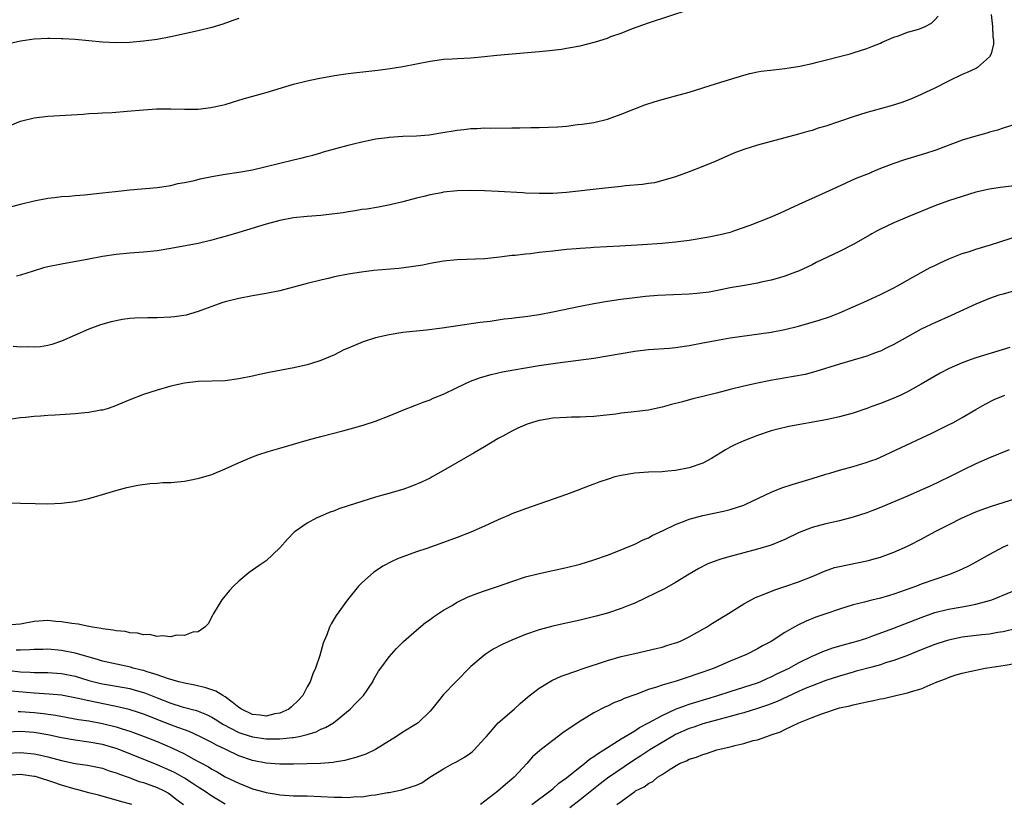
# Model space of a CAD drawing. Units: inches. Extents: x 2592000 to 2595000, y 1494000 to 1497000.
# Drawn here: x 2592861 to 2593005, y 1495339 to 1495454 of the extents above; entities that cross this region are included whole.
import ezdxf

# ---------------------------------------------------------------- set-up
doc = ezdxf.new("R2010")
doc.units = ezdxf.units.IN
doc.header["$MEASUREMENT"] = 0
doc.layers.add('LD25921494_2ft', color=192, linetype='Continuous')

msp = doc.modelspace()

# ---------------------------------------------------------------- linework, layer by layer
at = {"layer": 'LD25921494_2ft'}
for points, elevation in [([(2592857, 1495425.89), (2592861, 1495426.98), (2592863, 1495427.47), (2592865, 1495427.86), (2592865.96, 1495427.96), (2592867, 1495428.1), (2592868.17, 1495428.17), (2592869, 1495428.26), (2592870.35, 1495428.35), (2592873, 1495428.62), (2592874.85, 1495428.85), (2592877, 1495429.09), (2592881, 1495429.43), (2592883, 1495429.73), (2592884.02, 1495429.98), (2592885, 1495430.15), (2592886.46, 1495430.46), (2592887.31, 1495430.69), (2592889, 1495431.02), (2592891, 1495431.36), (2592893, 1495431.67), (2592895, 1495432.02), (2592897, 1495432.48), (2592901, 1495433.46), (2592902.25, 1495433.75), (2592903, 1495433.97), (2592903.83, 1495434.17), (2592905, 1495434.52), (2592905.38, 1495434.62), (2592909, 1495435.62), (2592909.8, 1495435.8), (2592911, 1495436.13), (2592912.39, 1495436.39), (2592913, 1495436.54), (2592914.76, 1495436.76), (2592915, 1495436.81), (2592917, 1495436.92), (2592919, 1495436.99), (2592920.86, 1495437.14), (2592922.59, 1495437.41), (2592925, 1495437.82), (2592925.94, 1495437.94), (2592927, 1495438.05), (2592927.92, 1495438.08), (2592929, 1495438.14), (2592929.87, 1495438.13), (2592933, 1495438.17), (2592934.16, 1495438.16), (2592935.78, 1495438.22), (2592937, 1495438.2), (2592939.71, 1495438.29), (2592941, 1495438.41), (2592942.63, 1495438.63), (2592943.31, 1495438.69), (2592945, 1495438.96), (2592947, 1495439.45), (2592949, 1495440.15), (2592951.13, 1495441), (2592952.49, 1495441.51), (2592953.99, 1495442.01), (2592955.55, 1495442.45), (2592957, 1495442.84), (2592959, 1495443.39), (2592963, 1495444.66), (2592967, 1495445.88), (2592967.89, 1495446.11), (2592969, 1495446.36), (2592969.54, 1495446.46), (2592971.32, 1495446.68), (2592973, 1495446.84), (2592975.18, 1495447.18), (2592977, 1495447.58), (2592977.76, 1495447.76), (2592982.56, 1495449), (2592983, 1495449.13), (2592985, 1495449.77), (2592985.73, 1495450.06), (2592987, 1495450.58), (2592987.28, 1495450.72), (2592989, 1495451.46), (2592989.65, 1495451.65), (2592991, 1495452.16), (2592992.63, 1495452.63), (2592993, 1495452.76), (2592993.57, 1495453), (2592994.5, 1495453.5), (2592995, 1495454), (2592995.47, 1495454.53)], 9900), ([(2592859.49, 1495438.51), (2592861, 1495439.12), (2592863, 1495439.61), (2592865, 1495439.86), (2592870.17, 1495440.17), (2592871, 1495440.25), (2592872.3, 1495440.3), (2592873, 1495440.36), (2592874.42, 1495440.42), (2592876.6, 1495440.6), (2592879, 1495440.81), (2592880.93, 1495440.93), (2592883, 1495440.93), (2592885, 1495440.88), (2592887, 1495440.9), (2592888.88, 1495441.12), (2592890.52, 1495441.48), (2592891, 1495441.6), (2592892.06, 1495441.94), (2592893, 1495442.19), (2592893.61, 1495442.39), (2592897, 1495443.33), (2592901, 1495444.55), (2592903, 1495445.06), (2592904.6, 1495445.4), (2592907, 1495445.81), (2592909, 1495446.1), (2592910.26, 1495446.26), (2592913.37, 1495446.63), (2592915.15, 1495446.85), (2592917, 1495447.15), (2592921, 1495447.95), (2592922.07, 1495448.07), (2592923, 1495448.21), (2592924.27, 1495448.27), (2592925, 1495448.33), (2592927, 1495448.42), (2592929, 1495448.6), (2592930.81, 1495448.81), (2592937, 1495449.33), (2592938.52, 1495449.48), (2592940.29, 1495449.71), (2592941, 1495449.81), (2592943, 1495450.19), (2592945.24, 1495450.76), (2592947, 1495451.32), (2592947.52, 1495451.52), (2592949, 1495452.02), (2592950.69, 1495452.69), (2592953, 1495453.55), (2592959, 1495455.51)], 9898), ([(2593003.22, 1495454.78), (2593003.42, 1495453), (2593003.48, 1495451.48), (2593003.56, 1495451), (2593003.57, 1495450.43), (2593003.25, 1495449), (2593003, 1495448.57), (2593001.24, 1495447), (2593001.09, 1495446.91), (2592999.72, 1495446.28), (2592999, 1495445.97), (2592997, 1495445), (2592995, 1495443.99), (2592993, 1495443.02), (2592991.58, 1495442.42), (2592990.13, 1495441.87), (2592988.6, 1495441.4), (2592985.73, 1495440.62), (2592985, 1495440.42), (2592983, 1495439.78), (2592979, 1495438.41), (2592977.91, 1495438.09), (2592977, 1495437.79), (2592976.37, 1495437.63), (2592975, 1495437.24), (2592969, 1495435.62), (2592967, 1495435), (2592965.55, 1495434.45), (2592962.79, 1495433.21), (2592961, 1495432.47), (2592959, 1495431.71), (2592957, 1495431), (2592955.48, 1495430.52), (2592953.88, 1495430.12), (2592953, 1495430), (2592952.15, 1495429.85), (2592949.64, 1495429.64), (2592949, 1495429.55), (2592946.67, 1495429.33), (2592941, 1495428.7), (2592939, 1495428.55), (2592937, 1495428.53), (2592935, 1495428.61), (2592934.64, 1495428.64), (2592931, 1495428.82), (2592929, 1495428.91), (2592927, 1495428.96), (2592925, 1495428.93), (2592923, 1495428.73), (2592922.66, 1495428.66), (2592921, 1495428.35), (2592920.11, 1495428.11), (2592919, 1495427.85), (2592917, 1495427.3), (2592915.14, 1495426.86), (2592913.46, 1495426.54), (2592911.74, 1495426.26), (2592911, 1495426.18), (2592910.01, 1495425.99), (2592909, 1495425.86), (2592908.28, 1495425.72), (2592907, 1495425.55), (2592905, 1495425.33), (2592903, 1495425.18), (2592901, 1495424.99), (2592899, 1495424.6), (2592897, 1495424.04), (2592893, 1495422.82), (2592891, 1495422.22), (2592890.03, 1495421.97), (2592889, 1495421.68), (2592887, 1495421.22), (2592883, 1495420.47), (2592881, 1495420.14), (2592879, 1495419.92), (2592877, 1495419.8), (2592875, 1495419.62), (2592873, 1495419.31), (2592871, 1495418.91), (2592867, 1495418.19), (2592865, 1495417.78), (2592864.37, 1495417.63), (2592862.82, 1495417.18), (2592861, 1495416.56), (2592860.41, 1495416.41)], 9902), ([(2592893, 1495454.2), (2592892.1, 1495453.9), (2592890.63, 1495453.37), (2592889, 1495452.87), (2592887, 1495452.39), (2592883, 1495451.5), (2592881, 1495451.12), (2592879, 1495450.84), (2592877, 1495450.66), (2592875, 1495450.61), (2592873, 1495450.72), (2592869, 1495451.08), (2592867.18, 1495451.18), (2592867, 1495451.2), (2592865.23, 1495451.23), (2592865, 1495451.24), (2592863, 1495451.15), (2592861, 1495450.87), (2592859.48, 1495450.52)], 9896), ([(2593007, 1495438.77), (2593005, 1495438.13), (2593004.16, 1495437.84), (2593003, 1495437.53), (2593002.6, 1495437.4), (2593001, 1495436.96), (2592999, 1495436.33), (2592995.11, 1495434.89), (2592993.61, 1495434.39), (2592990.52, 1495433.48), (2592989, 1495432.95), (2592987, 1495432.18), (2592985.73, 1495431.65), (2592985.59, 1495431.59), (2592983.33, 1495430.67), (2592980.57, 1495429.43), (2592978.42, 1495428.42), (2592975.07, 1495426.93), (2592973.69, 1495426.31), (2592972.34, 1495425.66), (2592970.87, 1495425), (2592967.86, 1495423.86), (2592965.47, 1495423), (2592965, 1495422.84), (2592963.54, 1495422.46), (2592961.87, 1495422.13), (2592959, 1495421.65), (2592957, 1495421.4), (2592955, 1495421.21), (2592952.15, 1495421), (2592948.82, 1495420.82), (2592945, 1495420.63), (2592944.59, 1495420.59), (2592943, 1495420.5), (2592942.44, 1495420.44), (2592941, 1495420.32), (2592940.22, 1495420.22), (2592939, 1495420.11), (2592937.97, 1495419.97), (2592937, 1495419.89), (2592935.72, 1495419.72), (2592935, 1495419.67), (2592933.47, 1495419.47), (2592933, 1495419.45), (2592931.21, 1495419.21), (2592929.03, 1495418.97), (2592925, 1495418.8), (2592923, 1495418.6), (2592921, 1495418.27), (2592919.95, 1495418.05), (2592918.23, 1495417.77), (2592916.45, 1495417.55), (2592912.76, 1495417.24), (2592910.97, 1495417.03), (2592909, 1495416.72), (2592907, 1495416.31), (2592906.09, 1495416.09), (2592905, 1495415.85), (2592903, 1495415.34), (2592901, 1495414.8), (2592899, 1495414.3), (2592897, 1495413.88), (2592895, 1495413.54), (2592893, 1495413.17), (2592891, 1495412.66), (2592890.5, 1495412.5), (2592889, 1495411.98), (2592887.39, 1495411.39), (2592887, 1495411.23), (2592885.27, 1495410.73), (2592883.54, 1495410.46), (2592883, 1495410.4), (2592881, 1495410.32), (2592879.66, 1495410.34), (2592877.72, 1495410.28), (2592877, 1495410.21), (2592875.92, 1495410.08), (2592874.25, 1495409.75), (2592872.69, 1495409.31), (2592871, 1495408.68), (2592867, 1495406.92), (2592865.57, 1495406.43), (2592865, 1495406.28), (2592863.93, 1495406.07), (2592863, 1495406), (2592862.06, 1495406.06), (2592861, 1495406.03), (2592859.89, 1495406.11)], 9904), ([(2593007, 1495429.71), (2593005, 1495429.49), (2593004.56, 1495429.44), (2593003, 1495429.18), (2593001, 1495428.71), (2592999, 1495428.12), (2592997, 1495427.48), (2592995, 1495426.72), (2592990.94, 1495425.06), (2592989, 1495424.23), (2592987, 1495423.29), (2592986.44, 1495423), (2592985.73, 1495422.62), (2592985.5, 1495422.5), (2592983, 1495421.09), (2592981, 1495420.04), (2592977.59, 1495418.41), (2592977, 1495418.11), (2592975, 1495417.17), (2592974.58, 1495417), (2592973, 1495416.42), (2592972.2, 1495416.2), (2592971, 1495415.84), (2592969.53, 1495415.53), (2592969, 1495415.4), (2592967.08, 1495415.08), (2592965, 1495414.7), (2592963.6, 1495414.4), (2592961.9, 1495414.1), (2592960.1, 1495413.9), (2592959, 1495413.81), (2592954.41, 1495413.59), (2592952.56, 1495413.44), (2592951, 1495413.27), (2592948.99, 1495413.01), (2592947, 1495412.71), (2592945, 1495412.36), (2592943, 1495411.97), (2592939, 1495411.13), (2592937, 1495410.76), (2592935, 1495410.48), (2592933.67, 1495410.33), (2592933, 1495410.23), (2592931.88, 1495410.12), (2592929.8, 1495409.8), (2592928.37, 1495409.63), (2592922.79, 1495408.79), (2592920.5, 1495408.5), (2592917, 1495408.15), (2592915, 1495407.84), (2592913, 1495407.37), (2592911.2, 1495406.8), (2592909, 1495405.88), (2592908.39, 1495405.61), (2592907, 1495404.92), (2592905, 1495404.07), (2592903.65, 1495403.65), (2592903, 1495403.43), (2592901.02, 1495402.99), (2592897.65, 1495402.35), (2592896, 1495402), (2592895, 1495401.77), (2592893, 1495401.37), (2592891, 1495401.11), (2592887, 1495400.97), (2592885, 1495400.73), (2592883, 1495400.3), (2592881, 1495399.74), (2592879, 1495399.07), (2592877, 1495398.31), (2592874.66, 1495397.34), (2592873.68, 1495397), (2592873, 1495396.79), (2592872.77, 1495396.77), (2592871, 1495396.43), (2592870.4, 1495396.41), (2592869, 1495396.25), (2592866.04, 1495396.04), (2592865, 1495395.99), (2592863.9, 1495395.9), (2592863, 1495395.87), (2592861.72, 1495395.72), (2592861, 1495395.67), (2592859, 1495395.39)], 9906), ([(2592859, 1495383.22), (2592861, 1495383.16), (2592863.14, 1495383.14), (2592865, 1495383.08), (2592867, 1495383.15), (2592869, 1495383.41), (2592871, 1495383.87), (2592873, 1495384.42), (2592874.97, 1495385.03), (2592876.55, 1495385.45), (2592878.2, 1495385.8), (2592879.96, 1495386.03), (2592881, 1495386.08), (2592881.83, 1495386.17), (2592883, 1495386.2), (2592885, 1495386.41), (2592885.51, 1495386.49), (2592887.19, 1495386.81), (2592889, 1495387.38), (2592891, 1495388.18), (2592892.92, 1495389.08), (2592895, 1495389.95), (2592895.75, 1495390.25), (2592897.26, 1495390.74), (2592899, 1495391.23), (2592901, 1495391.83), (2592903, 1495392.4), (2592905, 1495392.94), (2592908.24, 1495393.76), (2592909.82, 1495394.18), (2592911.37, 1495394.63), (2592913, 1495395.16), (2592915, 1495395.94), (2592917, 1495396.78), (2592919, 1495397.56), (2592920.02, 1495397.98), (2592921, 1495398.31), (2592921.47, 1495398.53), (2592923, 1495399.16), (2592925, 1495400.13), (2592926.95, 1495401.05), (2592928.42, 1495401.58), (2592929.98, 1495402.01), (2592931.61, 1495402.39), (2592933.28, 1495402.72), (2592935, 1495403.01), (2592937, 1495403.32), (2592939.71, 1495403.71), (2592945, 1495404.43), (2592947, 1495404.75), (2592949, 1495405.11), (2592951, 1495405.44), (2592953, 1495405.67), (2592956.1, 1495405.9), (2592957, 1495405.99), (2592959, 1495406.27), (2592961, 1495406.64), (2592961.29, 1495406.71), (2592962.82, 1495407), (2592965, 1495407.37), (2592971, 1495408.2), (2592973, 1495408.59), (2592975, 1495409.1), (2592978.02, 1495409.98), (2592979.53, 1495410.47), (2592981, 1495411.04), (2592985, 1495412.8), (2592985.73, 1495413.14), (2592987, 1495413.73), (2592989, 1495414.73), (2592989.51, 1495415), (2592991, 1495415.85), (2592993, 1495416.96), (2592994.32, 1495417.68), (2592995, 1495417.99), (2592995.67, 1495418.33), (2592997.05, 1495418.95), (2592999, 1495419.73), (2593000.06, 1495420.06), (2593001, 1495420.38), (2593003.12, 1495421), (2593007.56, 1495422.44)], 9908), ([(2593007, 1495414.38), (2593005, 1495413.81), (2593004.38, 1495413.62), (2593003, 1495413.14), (2593001, 1495412.3), (2592997.36, 1495410.64), (2592995, 1495409.61), (2592993.72, 1495409), (2592993, 1495408.65), (2592991, 1495407.55), (2592989, 1495406.43), (2592988.05, 1495405.95), (2592987, 1495405.46), (2592986.68, 1495405.32), (2592985.73, 1495404.98), (2592985, 1495404.71), (2592981, 1495403.54), (2592977.54, 1495402.46), (2592975.96, 1495402.04), (2592974.29, 1495401.71), (2592970.88, 1495401.12), (2592969, 1495400.77), (2592967, 1495400.33), (2592965, 1495399.82), (2592963, 1495399.28), (2592961, 1495398.8), (2592959.53, 1495398.47), (2592958.02, 1495398.02), (2592956.38, 1495397.62), (2592955, 1495397.22), (2592953, 1495396.81), (2592950.5, 1495396.5), (2592949, 1495396.34), (2592948.23, 1495396.23), (2592945, 1495395.85), (2592943.82, 1495395.82), (2592943, 1495395.75), (2592941.75, 1495395.75), (2592941, 1495395.73), (2592939, 1495395.61), (2592937.32, 1495395.32), (2592937, 1495395.28), (2592936.04, 1495395), (2592935.26, 1495394.74), (2592933.87, 1495394.13), (2592933, 1495393.72), (2592931.65, 1495393), (2592931, 1495392.63), (2592929, 1495391.42), (2592927.48, 1495390.52), (2592924.91, 1495389.09), (2592923, 1495387.96), (2592921.32, 1495387), (2592921, 1495386.83), (2592919.77, 1495386.23), (2592918.35, 1495385.65), (2592917, 1495385.19), (2592914.44, 1495384.44), (2592913, 1495384.03), (2592911, 1495383.42), (2592909, 1495382.76), (2592907.66, 1495382.34), (2592907, 1495382.05), (2592906.2, 1495381.8), (2592904.82, 1495381.18), (2592904.43, 1495381), (2592903, 1495380.22), (2592901.22, 1495379), (2592901.1, 1495378.9), (2592900.12, 1495377.88), (2592899, 1495376.62), (2592897, 1495374.73), (2592895.95, 1495374.05), (2592895, 1495373.33), (2592894.5, 1495373), (2592893, 1495371.74), (2592892.2, 1495371), (2592891.63, 1495370.37), (2592890.5, 1495369), (2592889.26, 1495367), (2592889.18, 1495366.82), (2592888.5, 1495365.5), (2592887.99, 1495365), (2592887, 1495364.29), (2592886.25, 1495364.26), (2592885, 1495363.78), (2592883.8, 1495363.8), (2592883, 1495363.59), (2592881.74, 1495363.74), (2592881, 1495363.64), (2592879.9, 1495363.9), (2592879, 1495363.89), (2592878.13, 1495364.13), (2592877, 1495364.18), (2592876.36, 1495364.36), (2592875, 1495364.44), (2592874.57, 1495364.57), (2592873, 1495364.75), (2592872.81, 1495364.81), (2592871.53, 1495365), (2592871, 1495365.1), (2592869.43, 1495365.43), (2592868.49, 1495365.51), (2592867, 1495365.77), (2592866.17, 1495365.83), (2592865, 1495365.95), (2592863, 1495365.82), (2592861, 1495365.45), (2592859, 1495365.31)], 9910), ([(2593005.99, 1495405.99), (2593001, 1495404.47), (2593000.16, 1495404.16), (2592999, 1495403.75), (2592997.1, 1495402.9), (2592995.79, 1495402.21), (2592993, 1495400.59), (2592991, 1495399.49), (2592989.98, 1495399), (2592989, 1495398.55), (2592987.9, 1495398.1), (2592987, 1495397.76), (2592985.73, 1495397.31), (2592985, 1495397.05), (2592983, 1495396.37), (2592981, 1495395.82), (2592979, 1495395.39), (2592973.59, 1495394.41), (2592971.97, 1495394.03), (2592971, 1495393.75), (2592969, 1495393.1), (2592967, 1495392.31), (2592965.69, 1495391.69), (2592965, 1495391.38), (2592964.31, 1495391), (2592963.5, 1495390.5), (2592962.27, 1495389.73), (2592960.98, 1495389.02), (2592959, 1495388.34), (2592957, 1495387.95), (2592955.83, 1495387.83), (2592955, 1495387.76), (2592953, 1495387.69), (2592951, 1495387.57), (2592949, 1495387.23), (2592948.11, 1495387), (2592947.25, 1495386.75), (2592945.76, 1495386.24), (2592945, 1495385.93), (2592944.31, 1495385.69), (2592942.55, 1495385), (2592941, 1495384.44), (2592935, 1495382.34), (2592933, 1495381.58), (2592932.59, 1495381.41), (2592931.68, 1495381), (2592931, 1495380.71), (2592929, 1495379.8), (2592927, 1495378.91), (2592925, 1495378.13), (2592923, 1495377.39), (2592920.54, 1495376.54), (2592919, 1495376.03), (2592917, 1495375.32), (2592916.24, 1495375), (2592915.39, 1495374.61), (2592914.09, 1495373.91), (2592912.88, 1495373.12), (2592912.74, 1495373), (2592911, 1495371.48), (2592910.54, 1495371), (2592908.89, 1495369), (2592907.27, 1495366.73), (2592906.52, 1495365.48), (2592906.29, 1495365), (2592905.86, 1495363.86), (2592905.48, 1495363), (2592905.35, 1495362.65), (2592904.85, 1495360.85), (2592904.24, 1495359), (2592903.85, 1495358.15), (2592903.42, 1495357), (2592903, 1495356.25), (2592902.34, 1495355), (2592901.71, 1495354.29), (2592900.7, 1495353.3), (2592900.32, 1495353), (2592899, 1495352.39), (2592898.28, 1495352.28), (2592897, 1495351.98), (2592896.11, 1495352.11), (2592895, 1495352.22), (2592893.36, 1495353), (2592893, 1495353.25), (2592891.99, 1495354.01), (2592891, 1495354.8), (2592890.63, 1495355), (2592889.63, 1495355.63), (2592889, 1495355.83), (2592888.13, 1495356.13), (2592886.51, 1495356.51), (2592885, 1495356.8), (2592884.21, 1495357), (2592882.52, 1495357.48), (2592881, 1495358.03), (2592879.55, 1495358.45), (2592879, 1495358.64), (2592878.72, 1495358.72), (2592877.51, 1495359), (2592877.12, 1495359.12), (2592873, 1495360.03), (2592872.26, 1495360.26), (2592869, 1495361.17), (2592867, 1495361.58), (2592865, 1495361.76), (2592864.27, 1495361.73), (2592863, 1495361.72), (2592862.34, 1495361.66), (2592861, 1495361.63), (2592860.36, 1495361.64)], 9912), ([(2592859.37, 1495358.63), (2592861, 1495358.46), (2592862.41, 1495358.41), (2592863, 1495358.36), (2592865, 1495358.33), (2592867, 1495358.2), (2592869, 1495357.8), (2592871, 1495357.19), (2592872.75, 1495356.75), (2592873, 1495356.7), (2592876.16, 1495356.16), (2592877, 1495356), (2592877.79, 1495355.79), (2592879, 1495355.43), (2592879.32, 1495355.32), (2592881, 1495354.62), (2592883, 1495353.84), (2592884.66, 1495353.34), (2592886.77, 1495352.77), (2592888.22, 1495352.22), (2592889, 1495351.83), (2592889.52, 1495351.52), (2592890.32, 1495351), (2592890.75, 1495350.75), (2592891.78, 1495350.22), (2592893, 1495349.55), (2592893.4, 1495349.4), (2592895, 1495348.91), (2592897, 1495348.62), (2592898.64, 1495348.64), (2592899, 1495348.62), (2592900.83, 1495348.83), (2592901, 1495348.84), (2592901.84, 1495349), (2592903, 1495349.28), (2592904.33, 1495349.67), (2592905, 1495350.03), (2592905.7, 1495350.3), (2592906.84, 1495351), (2592909.28, 1495353), (2592910.15, 1495353.85), (2592911.24, 1495355), (2592912.61, 1495357), (2592912.74, 1495357.26), (2592913.46, 1495358.54), (2592913.78, 1495359), (2592915, 1495360.65), (2592916.11, 1495361.89), (2592917.12, 1495362.89), (2592919, 1495364.56), (2592920.34, 1495365.66), (2592921, 1495366.1), (2592921.5, 1495366.5), (2592922.26, 1495367), (2592923, 1495367.47), (2592924.14, 1495368.14), (2592925, 1495368.67), (2592926.57, 1495369.43), (2592928.01, 1495369.99), (2592929, 1495370.34), (2592931.03, 1495371), (2592933, 1495371.69), (2592935, 1495372.35), (2592937, 1495372.86), (2592941, 1495373.72), (2592943, 1495374.24), (2592945, 1495374.84), (2592947, 1495375.56), (2592947.91, 1495375.91), (2592951, 1495377.18), (2592952.22, 1495377.78), (2592953, 1495378.09), (2592953.58, 1495378.42), (2592955.15, 1495379.15), (2592957, 1495380.04), (2592958.66, 1495380.66), (2592959, 1495380.8), (2592961, 1495381.35), (2592964.01, 1495381.99), (2592965, 1495382.24), (2592967, 1495382.88), (2592967.29, 1495383), (2592971, 1495384.8), (2592972.58, 1495385.42), (2592974.09, 1495385.91), (2592977, 1495386.79), (2592979, 1495387.43), (2592979.58, 1495387.58), (2592981, 1495388.01), (2592983, 1495388.54), (2592984.9, 1495389.1), (2592985.73, 1495389.4), (2592986.37, 1495389.63), (2592987.76, 1495390.24), (2592989.34, 1495391), (2592994.57, 1495393.43), (2592997, 1495394.64), (2592997.7, 1495395), (2592999, 1495395.74), (2593001, 1495396.91), (2593002.34, 1495397.66), (2593003.66, 1495398.34), (2593005.25, 1495399)], 9914), ([(2593005.88, 1495391), (2593003, 1495389.8), (2593001, 1495388.93), (2592999, 1495387.96), (2592997.13, 1495387), (2592994.32, 1495385.68), (2592992.82, 1495385), (2592991, 1495384.2), (2592987, 1495382.53), (2592985.89, 1495382.11), (2592985.73, 1495382.04), (2592985, 1495381.75), (2592983, 1495381.09), (2592981, 1495380.6), (2592979, 1495380.14), (2592977, 1495379.6), (2592975.12, 1495378.88), (2592973, 1495377.86), (2592972.41, 1495377.59), (2592970.99, 1495377.01), (2592969, 1495376.41), (2592965, 1495375.36), (2592963.78, 1495375), (2592963.18, 1495374.82), (2592961.73, 1495374.27), (2592960.4, 1495373.6), (2592959, 1495372.76), (2592957, 1495371.52), (2592955.38, 1495370.62), (2592954.04, 1495369.96), (2592951, 1495368.53), (2592950.23, 1495368.23), (2592949, 1495367.71), (2592947, 1495367.07), (2592945.37, 1495366.63), (2592943.78, 1495366.22), (2592943, 1495366.04), (2592940.5, 1495365.5), (2592939, 1495365.16), (2592937, 1495364.6), (2592935, 1495363.91), (2592933, 1495363.11), (2592931.56, 1495362.44), (2592930.25, 1495361.75), (2592929.06, 1495361), (2592927, 1495359.22), (2592924.79, 1495357), (2592923, 1495355.12), (2592922.03, 1495353.97), (2592921.26, 1495353), (2592921, 1495352.71), (2592919.24, 1495351), (2592919.1, 1495350.9), (2592917, 1495349.6), (2592916.08, 1495349), (2592913, 1495347.05), (2592911.61, 1495346.39), (2592911, 1495346.21), (2592910.11, 1495345.89), (2592909, 1495345.61), (2592908.52, 1495345.48), (2592907, 1495345.23), (2592906.81, 1495345.19), (2592904.96, 1495345.04), (2592903, 1495344.95), (2592901, 1495344.9), (2592899, 1495344.91), (2592897, 1495345.08), (2592895, 1495345.48), (2592893, 1495346.16), (2592891.06, 1495347.06), (2592889.71, 1495347.71), (2592889, 1495348.12), (2592887.27, 1495349), (2592885.7, 1495349.7), (2592883.49, 1495350.51), (2592882.24, 1495351), (2592879.89, 1495351.89), (2592879, 1495352.25), (2592878.44, 1495352.44), (2592876.93, 1495352.93), (2592875, 1495353.39), (2592874.53, 1495353.47), (2592871, 1495354.18), (2592869.44, 1495354.56), (2592867, 1495355.02), (2592865.19, 1495355.19), (2592863, 1495355.32), (2592859.6, 1495355.6)], 9916), ([(2592860.64, 1495352.64), (2592861, 1495352.64), (2592863, 1495352.49), (2592864.35, 1495352.35), (2592866.1, 1495352.1), (2592869.49, 1495351.49), (2592871, 1495351.25), (2592873, 1495350.89), (2592875, 1495350.39), (2592875.9, 1495350.1), (2592877, 1495349.76), (2592877.56, 1495349.56), (2592879.1, 1495349), (2592881, 1495348.24), (2592883.27, 1495347.27), (2592885, 1495346.42), (2592886.29, 1495345.71), (2592888.52, 1495344.52), (2592889, 1495344.21), (2592889.79, 1495343.79), (2592891, 1495343.09), (2592893, 1495342.12), (2592893.82, 1495341.82), (2592895, 1495341.33), (2592896.82, 1495340.82), (2592897, 1495340.76), (2592898.52, 1495340.52), (2592899, 1495340.41), (2592900.35, 1495340.35), (2592901, 1495340.3), (2592903, 1495340.26), (2592907, 1495340.08), (2592908.1, 1495340.1), (2592909, 1495340.06), (2592910.17, 1495340.17), (2592911, 1495340.16), (2592912.37, 1495340.37), (2592913, 1495340.41), (2592914.75, 1495340.75), (2592915, 1495340.78), (2592916.86, 1495341.14), (2592917.33, 1495341.33), (2592919, 1495341.84), (2592919.79, 1495342.21), (2592920.99, 1495343), (2592923, 1495344.25), (2592924.32, 1495345), (2592924.77, 1495345.23), (2592926.06, 1495345.94), (2592927, 1495346.6), (2592927.23, 1495346.77), (2592927.48, 1495347), (2592929, 1495348.68), (2592929.26, 1495349), (2592931.01, 1495350.99), (2592933.32, 1495353), (2592934.19, 1495353.81), (2592935.28, 1495354.72), (2592937, 1495356.07), (2592938.84, 1495357.16), (2592940.2, 1495357.8), (2592942.67, 1495358.67), (2592943.14, 1495358.86), (2592947, 1495360.1), (2592949, 1495360.68), (2592951, 1495361.16), (2592954.13, 1495361.87), (2592955, 1495362.09), (2592955.71, 1495362.29), (2592957, 1495362.69), (2592957.23, 1495362.77), (2592957.79, 1495363), (2592959, 1495363.57), (2592961, 1495364.7), (2592961.51, 1495365), (2592962.42, 1495365.58), (2592964.73, 1495367), (2592967, 1495368.42), (2592968.68, 1495369.32), (2592969.72, 1495369.72), (2592971.54, 1495370.46), (2592973, 1495370.94), (2592975, 1495371.63), (2592977, 1495372.42), (2592978.8, 1495373.2), (2592980.28, 1495373.72), (2592981, 1495373.9), (2592983.6, 1495374.4), (2592985.24, 1495374.76), (2592985.73, 1495374.9), (2592987, 1495375.27), (2592989, 1495376.01), (2592991, 1495376.87), (2592991.27, 1495377), (2592993, 1495377.89), (2592995.04, 1495379), (2592997, 1495380.01), (2592998.97, 1495381), (2593001, 1495381.9), (2593001.79, 1495382.21), (2593003.27, 1495382.73), (2593005, 1495383.25), (2593007, 1495383.9)], 9918), ([(2593005.68, 1495377), (2593005, 1495376.7), (2593003, 1495375.66), (2593001, 1495374.51), (2593000.01, 1495373.99), (2592999, 1495373.5), (2592997.88, 1495373), (2592997, 1495372.68), (2592995, 1495372), (2592993, 1495371.28), (2592992.29, 1495371), (2592989, 1495369.83), (2592988.35, 1495369.65), (2592987, 1495369.25), (2592985.73, 1495368.94), (2592985, 1495368.76), (2592984.66, 1495368.66), (2592983, 1495368.25), (2592981, 1495367.64), (2592979, 1495366.97), (2592977.55, 1495366.45), (2592976.12, 1495365.88), (2592975, 1495365.32), (2592974.39, 1495365), (2592973, 1495364.21), (2592971, 1495362.92), (2592969.75, 1495362.25), (2592969, 1495361.81), (2592967.39, 1495361), (2592965, 1495360.02), (2592962.65, 1495359), (2592961, 1495358.39), (2592959.95, 1495358.05), (2592959, 1495357.7), (2592957.09, 1495357.09), (2592955, 1495356.5), (2592954.21, 1495356.21), (2592953, 1495355.87), (2592951.15, 1495355.15), (2592949.47, 1495354.53), (2592949, 1495354.28), (2592948.06, 1495353.94), (2592947, 1495353.42), (2592946.7, 1495353.3), (2592945, 1495352.45), (2592943.58, 1495351.58), (2592943, 1495351.24), (2592940.49, 1495349.51), (2592939, 1495348.4), (2592937.09, 1495346.91), (2592936.02, 1495345.98), (2592935.18, 1495345), (2592933.32, 1495343), (2592933, 1495342.71), (2592932.05, 1495341.95), (2592930.96, 1495340.96), (2592928.42, 1495339)], 9920), ([(2592935.93, 1495339), (2592938.63, 1495341), (2592938.82, 1495341.18), (2592939, 1495341.31), (2592939.88, 1495342.12), (2592941, 1495342.9), (2592943, 1495344.51), (2592943.64, 1495345), (2592944.36, 1495345.64), (2592945, 1495346.03), (2592945.54, 1495346.46), (2592946.46, 1495347), (2592947, 1495347.37), (2592947.95, 1495347.95), (2592949, 1495348.64), (2592951, 1495349.83), (2592951.7, 1495350.3), (2592953, 1495350.96), (2592955, 1495352.07), (2592957, 1495352.96), (2592958.46, 1495353.54), (2592959, 1495353.7), (2592959.98, 1495354.02), (2592963.19, 1495355), (2592965, 1495355.58), (2592967, 1495356.19), (2592969, 1495356.85), (2592969.37, 1495357), (2592970.49, 1495357.51), (2592971, 1495357.72), (2592971.85, 1495358.15), (2592973.63, 1495359), (2592975, 1495359.76), (2592977, 1495360.76), (2592977.6, 1495361), (2592978.56, 1495361.44), (2592980.03, 1495361.97), (2592981.58, 1495362.42), (2592983, 1495362.78), (2592983.77, 1495363), (2592985, 1495363.4), (2592985.73, 1495363.67), (2592988.82, 1495364.82), (2592993, 1495366.43), (2592995, 1495367.13), (2592997, 1495367.65), (2592999, 1495368), (2593000.24, 1495368.24), (2593001, 1495368.35), (2593003, 1495368.89), (2593003.33, 1495369), (2593004.53, 1495369.47), (2593005, 1495369.69), (2593007, 1495370.52)], 9922), ([(2593007, 1495364.78), (2593005, 1495364.32), (2593004.21, 1495364.21), (2593003, 1495363.99), (2593001.87, 1495363.87), (2592999, 1495363.52), (2592997, 1495363.11), (2592996.64, 1495363), (2592995, 1495362.48), (2592993, 1495361.69), (2592991, 1495360.86), (2592989, 1495360.12), (2592987.76, 1495359.76), (2592987, 1495359.5), (2592985.73, 1495359.15), (2592983.47, 1495358.53), (2592983, 1495358.41), (2592981, 1495357.83), (2592979, 1495357.16), (2592977, 1495356.41), (2592975.99, 1495355.99), (2592975, 1495355.56), (2592971.88, 1495354.12), (2592970.44, 1495353.56), (2592969, 1495353.06), (2592967, 1495352.43), (2592966.23, 1495352.23), (2592965, 1495351.89), (2592963.52, 1495351.52), (2592961, 1495350.83), (2592959.65, 1495350.35), (2592959, 1495350.15), (2592957, 1495349.28), (2592956.81, 1495349.19), (2592955, 1495348.12), (2592953.2, 1495347), (2592951.88, 1495346.12), (2592950.66, 1495345.34), (2592947, 1495342.87), (2592945.94, 1495342.06), (2592943, 1495339.68), (2592941.47, 1495338.53)], 9924), ([(2592948.4, 1495339), (2592949, 1495339.47), (2592951, 1495340.92), (2592951.12, 1495341), (2592952.39, 1495341.61), (2592953, 1495342.1), (2592953.64, 1495342.36), (2592954.36, 1495343), (2592955, 1495343.4), (2592956.21, 1495344.21), (2592957.58, 1495345), (2592958.59, 1495345.41), (2592959, 1495345.66), (2592960.06, 1495345.94), (2592961, 1495346.36), (2592961.52, 1495346.48), (2592963.06, 1495347), (2592965, 1495347.47), (2592965.66, 1495347.66), (2592967, 1495347.96), (2592968.38, 1495348.38), (2592969, 1495348.51), (2592970.34, 1495349), (2592971, 1495349.2), (2592972.35, 1495349.65), (2592973, 1495349.99), (2592975.04, 1495351), (2592977, 1495351.76), (2592978.27, 1495352.27), (2592979, 1495352.51), (2592980.41, 1495353), (2592980.88, 1495353.12), (2592981, 1495353.17), (2592982.51, 1495353.49), (2592983, 1495353.64), (2592984.16, 1495353.84), (2592985, 1495354.07), (2592985.73, 1495354.18), (2592985.81, 1495354.19), (2592987, 1495354.49), (2592987.45, 1495354.55), (2592989.27, 1495355), (2592991, 1495355.36), (2592991.56, 1495355.56), (2592993, 1495355.95), (2592994.75, 1495356.75), (2592995, 1495356.84), (2592995.34, 1495357), (2592996.57, 1495357.43), (2592997, 1495357.64), (2592997.94, 1495357.94), (2592999, 1495358.25), (2592999.62, 1495358.38), (2593001, 1495358.72), (2593002.34, 1495359), (2593005, 1495359.39), (2593007, 1495359.73)], 9926), ([(2592891, 1495339.05), (2592889, 1495340.25), (2592887.91, 1495341), (2592887, 1495341.57), (2592886.15, 1495342.14), (2592885, 1495342.86), (2592883.65, 1495343.65), (2592883, 1495343.97), (2592881, 1495344.84), (2592875.55, 1495347), (2592875, 1495347.2), (2592873, 1495347.8), (2592871, 1495348.16), (2592869, 1495348.43), (2592867, 1495348.8), (2592865, 1495349.23), (2592863, 1495349.55), (2592861, 1495349.69), (2592859, 1495349.63)], 9920), ([(2592859, 1495346.54), (2592861, 1495346.65), (2592863, 1495346.46), (2592863.72, 1495346.28), (2592865, 1495346), (2592867, 1495345.46), (2592869, 1495345.04), (2592870.78, 1495344.78), (2592873, 1495344.32), (2592873.97, 1495343.97), (2592875, 1495343.67), (2592875.47, 1495343.47), (2592876.78, 1495343), (2592878.39, 1495342.39), (2592879, 1495342.22), (2592881, 1495341.51), (2592882.03, 1495341), (2592882.65, 1495340.65), (2592883, 1495340.41), (2592883.81, 1495339.81), (2592884.85, 1495339)], 9922), ([(2592877.31, 1495339), (2592875.5, 1495339.5), (2592875, 1495339.66), (2592872.39, 1495340.39), (2592871, 1495340.74), (2592869.23, 1495341.23), (2592869, 1495341.28), (2592867, 1495341.86), (2592865.7, 1495342.3), (2592863.49, 1495343), (2592863.11, 1495343.11), (2592863, 1495343.14), (2592861, 1495343.42), (2592859, 1495343.28)], 9924)]:
    msp.add_lwpolyline(points, dxfattribs=dict(at, elevation=elevation))

doc.saveas('drawing.dxf')
